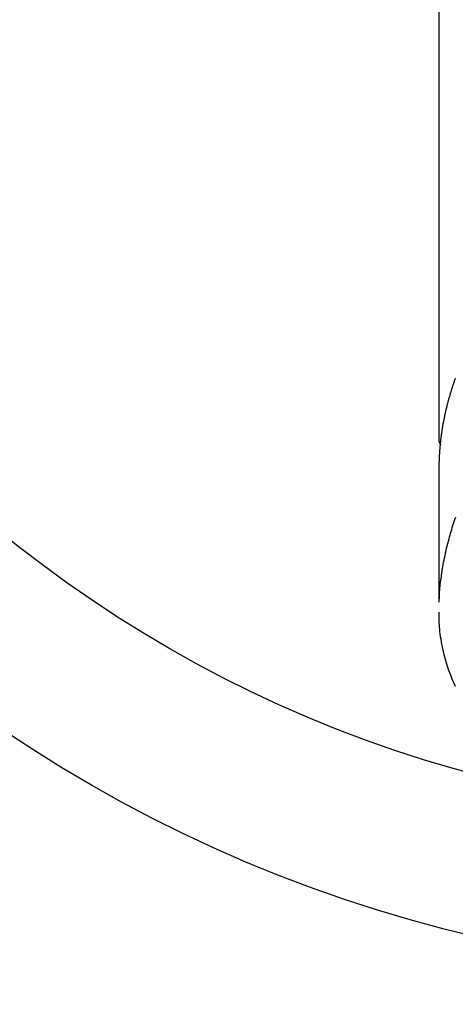
# Model space of a CAD drawing. Extents: x 27948 to 54421, y -11045 to -2175.
# Drawn here: x 44819 to 44846, y -4020 to -3957 of the extents above; entities that cross this region are included whole.
import ezdxf

# ---------------------------------------------------------------- set-up
doc = ezdxf.new("R2010")
doc.units = 0
doc.header["$LTSCALE"] = 50
doc.header["$MEASUREMENT"] = 0
doc.layers.get('0').update_dxf_attribs({"linetype": 'CONTINUOUS'})
doc.layers.add('150-機器', color=8, linetype='CONTINUOUS')
doc.layers.add('160-文字', color=254, linetype='CONTINUOUS')
doc.styles.add('KH001', font='txt')
doc.dimstyles.new('KH1xx030', dxfattribs={"dimscale": 30, "dimtxt": 2, "dimasz": 0.6, "dimexe": 0.3, "dimexo": 1.2, "dimgap": 0.5, "dimtad": 3, "dimdec": 1, "dimdsep": 46, "dimlunit": 6, "dimtxsty": 'KH001', "dimblk": 'DOT', "dimcen": 1, "dimdle": 1, "dimclrd": 256, "dimclre": 256, "dimclrt": 256, "dimadec": 0, "dimazin": 0, "dimtfac": 1, "dimtdec": 1, "dimtix": 1, "dimtmove": 2, "dimatfit": 3, "dimldrblk": 'CLOSEDBLANK', "dimfxl": 1, "dimtolj": 1, "dimtzin": 0, "dimlwd": -1, "dimlwe": -1, "dimarcsym": 0})

# ---------------------------------------------------------------- blocks, each defined once
blk = doc.blocks.new('F402_H')
at = {"layer": '150-機器', "color": 13, "linetype": 'Continuous'}
blk.add_line((-22.939, -188.142), (-22.939, -261.807), dxfattribs=at)
for points in [[(-21.89, -257.838), (-21.904, -257.876), (-21.918, -257.914), (-21.931, -257.952), (-21.945, -257.99), (-21.959, -258.029), (-21.972, -258.067), (-21.986, -258.105), (-21.999, -258.143), (-22.008, -258.169), (-22.016, -258.194), (-22.024, -258.22), (-22.033, -258.246), (-22.046, -258.284), (-22.058, -258.322), (-22.071, -258.36), (-22.084, -258.398), (-22.096, -258.437), (-22.109, -258.475), (-22.121, -258.514), (-22.134, -258.552), (-22.142, -258.578), (-22.15, -258.603), (-22.158, -258.629), (-22.166, -258.655), (-22.177, -258.693), (-22.189, -258.731), (-22.201, -258.77), (-22.212, -258.808), (-22.232, -258.872), (-22.251, -258.936), (-22.27, -259), (-22.288, -259.065), (-22.303, -259.116), (-22.317, -259.167), (-22.331, -259.219), (-22.345, -259.27), (-22.355, -259.308), (-22.366, -259.347), (-22.376, -259.385), (-22.386, -259.424), (-22.396, -259.462), (-22.406, -259.501), (-22.416, -259.54), (-22.426, -259.578), (-22.439, -259.63), (-22.451, -259.681), (-22.463, -259.733), (-22.476, -259.785), (-22.485, -259.823), (-22.494, -259.862), (-22.504, -259.901), (-22.513, -259.939), (-22.522, -259.978), (-22.53, -260.017), (-22.539, -260.055), (-22.548, -260.094), (-22.561, -260.158), (-22.575, -260.223), (-22.588, -260.288), (-22.601, -260.352), (-22.612, -260.404), (-22.622, -260.455), (-22.632, -260.507), (-22.642, -260.559), (-22.647, -260.585), (-22.652, -260.611), (-22.657, -260.636), (-22.662, -260.662), (-22.672, -260.714), (-22.681, -260.766), (-22.69, -260.817), (-22.699, -260.869), (-22.703, -260.895), (-22.708, -260.921), (-22.712, -260.947), (-22.716, -260.973), (-22.722, -261.011), (-22.729, -261.05), (-22.735, -261.089), (-22.741, -261.128), (-22.745, -261.154), (-22.749, -261.18), (-22.753, -261.205), (-22.757, -261.231), (-22.763, -261.27), (-22.769, -261.309), (-22.774, -261.348), (-22.78, -261.386), (-22.787, -261.438), (-22.794, -261.49), (-22.8, -261.542), (-22.807, -261.594), (-22.812, -261.633), (-22.816, -261.672), (-22.821, -261.711), (-22.826, -261.75), (-22.829, -261.775), (-22.832, -261.801), (-22.835, -261.827), (-22.838, -261.853), (-22.841, -261.879), (-22.844, -261.905), (-22.847, -261.931), (-22.85, -261.957), (-22.851, -261.972), (-22.853, -261.988), (-22.854, -262.003), (-22.856, -262.019), (-22.859, -262.056), (-22.863, -262.092), (-22.866, -262.129), (-22.87, -262.165), (-22.873, -262.204), (-22.877, -262.243), (-22.88, -262.282), (-22.884, -262.321), (-22.886, -262.347), (-22.888, -262.373), (-22.89, -262.399), (-22.892, -262.425), (-22.894, -262.451), (-22.896, -262.477), (-22.898, -262.502), (-22.9, -262.528), (-22.901, -262.555), (-22.903, -262.581), (-22.905, -262.607), (-22.907, -262.633), (-22.907, -262.646), (-22.908, -262.659), (-22.909, -262.672), (-22.91, -262.685), (-22.912, -262.724), (-22.914, -262.763), (-22.916, -262.802), (-22.918, -262.841), (-22.919, -262.867), (-22.92, -262.892), (-22.921, -262.918), (-22.923, -262.944), (-22.924, -262.97), (-22.925, -262.996), (-22.926, -263.022), (-22.928, -263.048), (-22.93, -263.113), (-22.932, -263.178), (-22.934, -263.243), (-22.936, -263.308), (-22.937, -263.373), (-22.937, -263.439), (-22.938, -263.504), (-22.939, -263.569), (-22.939, -263.613), (-22.939, -263.656), (-22.939, -263.7), (-22.94, -263.744), (-22.94, -263.833), (-22.94, -263.922), (-22.94, -264.011), (-22.94, -264.1), (-22.938, -266.096), (-22.937, -268.091), (-22.938, -270.087), (-22.94, -272.082)], [(-22.924, -272.005), (-22.908, -271.752), (-22.891, -271.499), (-22.872, -271.246), (-22.849, -270.993), (-22.828, -270.798), (-22.804, -270.604), (-22.779, -270.41), (-22.751, -270.216), (-22.736, -270.12), (-22.722, -270.025), (-22.706, -269.929), (-22.69, -269.834), (-22.665, -269.69), (-22.639, -269.546), (-22.611, -269.402), (-22.582, -269.259), (-22.55, -269.104), (-22.517, -268.949), (-22.482, -268.794), (-22.446, -268.64), (-22.41, -268.492), (-22.372, -268.344), (-22.334, -268.196), (-22.294, -268.049), (-22.262, -267.932), (-22.229, -267.816), (-22.196, -267.7), (-22.162, -267.584), (-22.124, -267.46), (-22.086, -267.337), (-22.047, -267.213), (-22.007, -267.09), (-21.962, -266.956), (-21.917, -266.821), (-21.871, -266.687)], [(-22.94, -261.793), (-22.94, -261.795), (-22.94, -261.798), (-22.94, -261.8), (-22.94, -261.802), (-22.939, -261.804), (-22.939, -261.807), (-22.939, -261.809), (-22.939, -261.811), (-22.939, -261.813), (-22.939, -261.816), (-22.939, -261.818), (-22.938, -261.82), (-22.938, -261.822), (-22.938, -261.825), (-22.938, -261.827), (-22.938, -261.829), (-22.937, -261.831), (-22.937, -261.834), (-22.937, -261.836), (-22.936, -261.838), (-22.936, -261.84), (-22.936, -261.843), (-22.935, -261.845), (-22.935, -261.847), (-22.935, -261.849), (-22.934, -261.852), (-22.934, -261.854), (-22.933, -261.856), (-22.933, -261.858), (-22.933, -261.86), (-22.932, -261.863), (-22.932, -261.865), (-22.931, -261.867), (-22.931, -261.869), (-22.93, -261.872), (-22.93, -261.874), (-22.929, -261.876), (-22.928, -261.878), (-22.928, -261.88), (-22.927, -261.883), (-22.927, -261.885), (-22.926, -261.887), (-22.925, -261.889), (-22.925, -261.891), (-22.924, -261.894), (-22.923, -261.896), (-22.923, -261.898), (-22.922, -261.9), (-22.921, -261.902), (-22.92, -261.904), (-22.92, -261.907), (-22.919, -261.909), (-22.918, -261.911), (-22.917, -261.913), (-22.916, -261.915), (-22.916, -261.917), (-22.915, -261.92), (-22.914, -261.922), (-22.913, -261.924), (-22.912, -261.926), (-22.911, -261.928), (-22.91, -261.93), (-22.909, -261.932), (-22.908, -261.935), (-22.907, -261.937), (-22.906, -261.939), (-22.905, -261.941), (-22.904, -261.943), (-22.903, -261.945), (-22.902, -261.947), (-22.901, -261.949), (-22.9, -261.951), (-22.899, -261.953), (-22.898, -261.956), (-22.897, -261.958), (-22.896, -261.96), (-22.895, -261.962), (-22.894, -261.964), (-22.892, -261.966), (-22.891, -261.968), (-22.89, -261.97), (-22.889, -261.972), (-22.888, -261.974), (-22.886, -261.976), (-22.885, -261.978), (-22.884, -261.98), (-22.883, -261.982), (-22.881, -261.984), (-22.88, -261.986), (-22.879, -261.988), (-22.877, -261.99), (-22.876, -261.992), (-22.875, -261.994), (-22.873, -261.996), (-22.872, -261.998), (-22.871, -262), (-22.869, -262.002), (-22.868, -262.004), (-22.866, -262.006), (-22.865, -262.008), (-22.864, -262.01), (-22.862, -262.011), (-22.861, -262.013), (-22.859, -262.015), (-22.858, -262.017), (-22.856, -262.019), (-22.855, -262.021), (-22.853, -262.023), (-22.852, -262.025), (-22.85, -262.027), (-22.848, -262.028), (-22.847, -262.03), (-22.845, -262.032), (-22.844, -262.034), (-22.842, -262.036), (-22.84, -262.038), (-22.839, -262.039), (-22.837, -262.041), (-22.835, -262.043), (-22.834, -262.045), (-22.832, -262.047), (-22.83, -262.048), (-22.829, -262.05), (-22.827, -262.052), (-22.825, -262.054), (-22.823, -262.055), (-22.822, -262.057)], [(-21.889, -277.433), (-21.991, -277.207), (-22.087, -276.978), (-22.168, -276.775), (-22.246, -276.57), (-22.319, -276.365), (-22.389, -276.157), (-22.435, -276.013), (-22.48, -275.867), (-22.522, -275.721), (-22.562, -275.575), (-22.598, -275.437), (-22.632, -275.298), (-22.664, -275.16), (-22.694, -275.02), (-22.7, -274.993), (-22.706, -274.965), (-22.712, -274.937), (-22.717, -274.91), (-22.748, -274.751), (-22.777, -274.592), (-22.804, -274.433), (-22.829, -274.273), (-22.851, -274.114), (-22.871, -273.954), (-22.889, -273.793), (-22.903, -273.633), (-22.91, -273.538), (-22.916, -273.444), (-22.921, -273.349), (-22.925, -273.254), (-22.928, -273.169), (-22.929, -273.083), (-22.931, -272.998), (-22.931, -272.913), (-22.931, -272.866), (-22.93, -272.818), (-22.929, -272.771), (-22.929, -272.723)]]:
    blk.add_lwpolyline(points, dxfattribs=at)
blk = doc.blocks.new('_ClosedBlank')
at = {"color": 0, "linetype": 'ByBlock', "lineweight": -2}
for p, q in [((-1, 0.1667), (0, 0)), ((-1, 0.1667), (-1, -0.1667)), ((0, 0), (-1, -0.1667))]:
    blk.add_line(p, q, dxfattribs=at)
blk = doc.blocks.new('_Dot')
at = {"color": 0, "linetype": 'ByBlock', "lineweight": -2}
blk.add_line((-0.5, 0), (-1, 0), dxfattribs=at)
at = {"color": 0, "linetype": 'ByBlock', "const_width": 0.5}
blk.add_lwpolyline([(-0.25, 0, 1), (0.25, 0, 1)], format="xyb", close=True, dxfattribs=at)

msp = doc.modelspace()

# ---------------------------------------------------------------- linework, layer by layer
at = {"layer": '150-機器', "color": 13}
for radius in [90.5, 80.5]:
    msp.add_circle((44868.337, -3927.582), radius, dxfattribs=at)

# ---------------------------------------------------------------- block references
at = {"layer": '150-機器'}
msp.add_blockref('F402_H', (44868.322, -3722.372), dxfattribs=at)

# ---------------------------------------------------------------- leaders
at = {"layer": '160-文字', "annotation_type": 0, "has_hookline": 1, "hookline_direction": 0, "text_width": 1398.579}
msp.add_leader([(44743.667, -3714.906), (45734.209, -4764.462), (45752.209, -4764.462)], dimstyle='KH1xx030', override={"dimgap": 0.5, "dimtad": 1}, dxfattribs=at)

doc.saveas('drawing.dxf')
